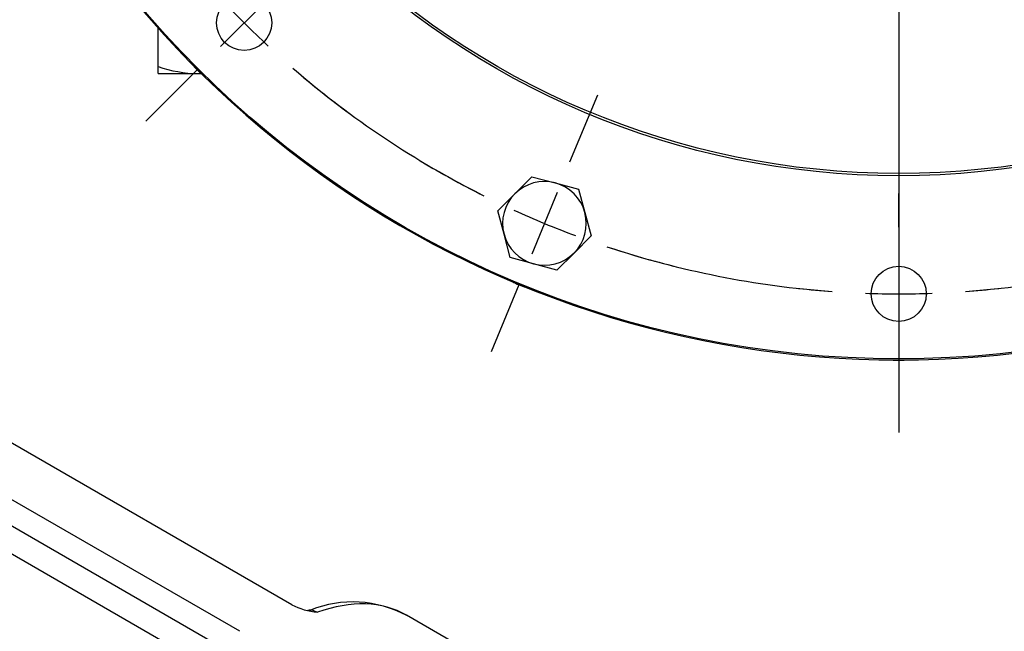
# Model space of a CAD drawing. Units: millimetres. Extents: x 11 to 530, y -61 to 292.
# Drawn here: x 301 to 342, y 98 to 123 of the extents above; entities that cross this region are included whole.
import ezdxf
from ezdxf.enums import TextEntityAlignment as Align
from ezdxf.lldxf.tags import DXFTag

# ---------------------------------------------------------------- set-up
doc = ezdxf.new("R2010")
doc.units = ezdxf.units.MM
for name, color, linetype in [('Default', 7, 'Continuous'), ('HSM12X35ZP-P', 7, 'Continuous'), ('HSM24X100ZP', 7, 'Continuous'), ('IW-00848-1-2', 7, 'Continuous'), ('IW7A430', 7, 'Continuous')]:
    doc.layers.add(name, color=color, linetype=linetype)
doc.styles.add('SEACAD_Arial', font='arial.ttf')
tags = doc.linetypes.add('CENTER2', pattern=[28.575, 19.05, -3.175, 3.175, -3.175]).pattern_tags.tags
tags[10:11] = [DXFTag(74, 4), DXFTag(75, 0), DXFTag(340, '0'), DXFTag(46, 0.0), DXFTag(50, 0.0), DXFTag(44, 0.0), DXFTag(45, 0.0)]
tags[8:9] = [DXFTag(74, 4), DXFTag(75, 0), DXFTag(340, '0'), DXFTag(46, 0.0), DXFTag(50, 0.0), DXFTag(44, 0.0), DXFTag(45, 0.0)]
tags[6:7] = [DXFTag(74, 4), DXFTag(75, 0), DXFTag(340, '0'), DXFTag(46, 0.0), DXFTag(50, 0.0), DXFTag(44, 0.0), DXFTag(45, 0.0)]
tags[4:5] = [DXFTag(74, 4), DXFTag(75, 0), DXFTag(340, '0'), DXFTag(46, 0.0), DXFTag(50, 0.0), DXFTag(44, 0.0), DXFTag(45, 0.0)]
doc.dimstyles.new('RG_-_ISO', dxfattribs={"dimtxt": 0.49995, "dimasz": 0.49995, "dimexe": 0.249975, "dimexo": 0.249975, "dimgap": 0.249975, "dimtad": 1, "dimdec": 0, "dimlfac": 5.50055, "dimdsep": 46, "dimtxsty": 'SEACAD_Arial', "dimblk1": '_SE_FILLED', "dimblk2": '_SE_FILLED', "dimsah": 1, "dimcen": 0.249975, "dimadec": 0, "dimazin": 0, "dimtfac": 1, "dimtdec": 0, "dimtofl": 0, "dimtmove": 0, "dimatfit": 3, "dimfxl": 1, "dimtolj": 1, "dimarcsym": 0})
doc.dimstyles.new('RG_-_ISO_Radial', dxfattribs={"dimtxt": 2.75, "dimasz": 2.75, "dimexe": 1.375, "dimexo": 1.375, "dimgap": 1.375, "dimtad": 0, "dimtih": 1, "dimtoh": 1, "dimdec": 0, "dimlfac": 5.50055, "dimdsep": 46, "dimtxsty": 'SEACAD_Arial', "dimblk1": '_SE_FILLED', "dimblk2": '_SE_FILLED', "dimsah": 1, "dimcen": 1.375, "dimadec": 0, "dimazin": 0, "dimtfac": 1, "dimtofl": 0, "dimtmove": 0, "dimatfit": 3, "dimfxl": 1, "dimtolj": 1, "dimarcsym": 0})

# ---------------------------------------------------------------- blocks, each defined once
blk = doc.blocks.new('SE2')
at = {"layer": 'Default', "color": 7, "linetype": 'CENTER2'}
for start, end in [(229.1271, 243.3729), (251.6271, 265.8729), (274.1271, 288.3729)]:
    blk.add_arc((337.286, 150.055), 38.178, start, end, dxfattribs=at)
blk = doc.blocks.new('SEANNOT_GROUP33')
at = {"layer": 'Default', "color": 7, "linetype": 'CENTER2'}
for p, q in [((312.235, 125.004), (314.351, 127.12)), ((311.262, 124.032), (309.318, 122.087)), ((308.346, 121.115), (306.23, 118.999))]:
    blk.add_line(p, q, dxfattribs=at)
for start, end in [(216.382, 220.8729), (222.9365, 227.0635), (229.1271, 233.618)]:
    blk.add_arc((337.286, 150.055), 38.178, start, end, dxfattribs=at)
blk = doc.blocks.new('SEANNOT_GROUP34')
at = {"layer": 'Default', "color": 7, "linetype": 'CENTER2'}
for p, q in [((323.728, 117.324), (324.873, 120.089)), ((323.202, 116.054), (322.15, 113.513)), ((321.624, 112.243), (320.478, 109.478))]:
    blk.add_line(p, q, dxfattribs=at)
for start, end in [(238.882, 243.3729), (245.4365, 249.5635), (251.6271, 256.118)]:
    blk.add_arc((337.286, 150.055), 38.178, start, end, dxfattribs=at)
blk = doc.blocks.new('SEANNOT_GROUP39')
at = {"layer": 'Default', "color": 7, "linetype": 'CENTER2'}
for p, q in [((337.286, 114.627), (337.286, 116.014)), ((337.286, 113.252), (337.286, 110.502)), ((337.286, 109.127), (337.286, 107.741))]:
    blk.add_line(p, q, dxfattribs=at)
for start, end in [(263.7925, 265.8729), (274.1271, 276.2075), (267.9365, 272.0635)]:
    blk.add_arc((337.286, 150.055), 38.178, start, end, dxfattribs=at)
blk = doc.blocks.new('SEANNOT_GROUP43')
at = {"layer": 'Default', "color": 7, "linetype": 'CENTER2'}
blk.add_line((337.286, 147.305), (337.286, 106.151), dxfattribs=at)
blk = doc.blocks.new('SE9')
at = {"layer": 'HSM12X35ZP-P', "color": 7, "linetype": 'Continuous'}
for p, q in [((321.455, 116.005), (322.16, 116.71)), ((322.16, 116.71), (323.123, 116.452)), ((323.123, 116.452), (324.086, 116.194)), ((324.086, 116.194), (324.344, 115.231)), ((320.75, 115.3), (321.455, 116.005)), ((321.008, 114.337), (320.75, 115.3)), ((324.344, 115.231), (324.602, 114.267)), ((321.266, 113.373), (321.008, 114.337)), ((324.602, 114.267), (323.897, 113.562)), ((322.229, 113.115), (321.266, 113.373)), ((323.897, 113.562), (323.192, 112.857)), ((323.192, 112.857), (322.229, 113.115))]:
    blk.add_line(p, q, dxfattribs=at)
for start, end in [(75, 135), (15, 75), (135, 195), (315, 15), (195, 255), (255, 315)]:
    blk.add_arc((322.676, 114.784), 1.727, start, end, dxfattribs=at)
at = {"layer": 'HSM24X100ZP', "color": 7, "linetype": 'Continuous'}
for p, q in [((306.744, 121.26), (306.744, 122.846)), ((306.744, 120.967), (306.744, 121.26)), ((306.744, 120.967), (308.38, 120.967)), ((308.38, 120.967), (308.517, 120.967))]:
    blk.add_line(p, q, dxfattribs=at)
for centre, radius, start, end in [((308.451, 126.09), 5.123, 250.5356, 269.2083), ((308.323, 126.013), 5.046, 270.6488, 272.1622)]:
    blk.add_arc(centre, radius, start, end, dxfattribs=at)
at = {"layer": 'IW-00848-1-2', "color": 7, "linetype": 'Continuous'}
for centre, radius in [((337.286, 150.055), 40.864), ((337.286, 150.055), 33.304), ((337.286, 150.055), 33.21), ((310.29, 123.06), 1.136), ((337.286, 111.877), 1.136)]:
    blk.add_circle(centre, radius, dxfattribs=at)
at = {"layer": 'IW7A430', "color": 7, "linetype": 'Continuous'}
for centre, radius, start, end in [((337.286, 150.055), 40.905, 127.2756, 52.7244), ((310.29, 123.06), 2.742, 218.6128, 231.3872), ((322.676, 114.784), 2.742, 241.1128, 253.8872), ((337.286, 111.877), 2.742, 263.6128, 276.3872)]:
    blk.add_arc(centre, radius, start, end, dxfattribs=at)
blk = doc.blocks.new('SE13')
at = {"layer": 'IW7A430', "color": 7, "linetype": 'Continuous'}
for p, q in [((312.251, 99.048), (288.497, 112.763)), ((310.115, 97.949), (286.594, 111.529)), ((286.838, 110.305), (309.87, 97.008)), ((309.145, 96.26), (286.333, 109.43)), ((321.436, 96.045), (316.991, 98.611))]:
    blk.add_line(p, q, dxfattribs=at)
for centre, radius, start, end in [((314.768, 94.449), 4.712, 61.8012, 111.7119), ((313.608, 101.681), 2.961, 242.7407, 264.2453)]:
    blk.add_arc(centre, radius, start, end, dxfattribs=at)
blk.add_ellipse((311.991, 89.951), major_axis=(-5, -8.66), ratio=0.57735, start_param=3.141593, end_param=3.739259, dxfattribs=at)
for points, knots in [([(313.024, 98.829), (312.989, 98.82), (312.955, 98.81), (312.928, 98.809), (312.923, 98.809)], [0, 0, 0, 0, 0.4338301, 0.5392889, 0.5392889, 0.5392889, 0.5392889]), ([(313.018, 98.827), (313.034, 98.832), (313.054, 98.834), (313.108, 98.826), (313.141, 98.816), (313.199, 98.792), (313.22, 98.783), (313.264, 98.761), (313.287, 98.748), (313.311, 98.734)], [0.6306121, 0.6306121, 0.6306121, 0.6306121, 0.75, 0.75, 0.875, 0.875, 0.9375, 0.9375, 1, 1, 1, 1])]:
    blk.add_open_spline(points, degree=3, knots=knots, dxfattribs=at)
blk = doc.blocks.new('DMBLK110')
at = {"layer": 'Default', "linetype": 'Continuous'}
blk.add_hatch(color=7, dxfattribs=at).paths.add_polyline_path([(345.141, 137.137), (343.386, 139.303), (344.344, 136.685)])
at = {"layer": 'Default', "color": 7, "linetype": 'Continuous'}
for p, q in [((343.386, 139.303), (366, 99.437)), ((366, 99.437), (400.613, 99.437))]:
    blk.add_line(p, q, dxfattribs=at)
at = {"layer": 'Default', "color": 7, "linetype": 'Continuous', "style": 'SEACAD_Arial'}
for s, p in [('SEE TABLE FOR', (366.963, 102.875)), ('BORE & KEY DETAILS', (366.963, 98.75))]:
    blk.add_text(s, height=2.75, dxfattribs=at).set_placement(p, align=Align.TOP_LEFT)
blk = doc.blocks.new('_SE_FILLED')
at = {"color": 0}
blk.add_line((0, 0), (-1, 0), dxfattribs=at)
blk.add_solid([(0, 0), (-1, -0.1665), (-1, 0.1665), (0, 0)], dxfattribs=at)
blk = doc.blocks.new('DMBLK113')
at = {"layer": 'Default', "linetype": 'Continuous'}
for points in [[(398.458, 198.128), (398, 200.878), (397.542, 198.128)], [(398.458, 111.901), (397.542, 111.901), (398, 109.151)]]:
    blk.add_hatch(color=7, dxfattribs=at).paths.add_polyline_path(points)
at = {"layer": 'Default', "color": 7, "linetype": 'Continuous'}
for p, q in [((372.312, 200.878), (399.375, 200.878)), ((398, 109.151), (398, 200.878)), ((345, 109.151), (399.375, 109.151))]:
    blk.add_line(p, q, dxfattribs=at)
at = {"layer": 'Default', "color": 7, "linetype": 'Continuous', "style": 'SEACAD_Arial'}
for s, p in [(')', (393.5, 162.827)), (']', (393.5, 161.952)), ('19.86"', (393.5, 151.577)), ('(', (393.5, 160.889)), (')', (393.5, 160.577)), (')', (390.2, 158.702)), ('505', (390.2, 153.452)), ('(', (390.2, 152.389)), ('(', (393.5, 150.514)), (')', (393.5, 150.202)), ('[', (393.5, 149.327)), ('(', (393.5, 148.264))]:
    blk.add_text(s, height=2.75, rotation=90, dxfattribs=at).set_placement(p, align=Align.TOP_LEFT)

msp = doc.modelspace()

# ---------------------------------------------------------------- block references
at = {"layer": 'Default'}
for name in ['SE9', 'SEANNOT_GROUP43', 'SE2', 'SEANNOT_GROUP33', 'SEANNOT_GROUP34', 'SE13', 'SEANNOT_GROUP39']:
    msp.add_blockref(name, (0, 0), dxfattribs=at)

# ---------------------------------------------------------------- dimensions: what is measured, and where the dimension line sits
at = {"layer": 'Default', "color": 7, "linetype": 'Continuous'}
dim = msp.add_linear_dim(base=(398, 200.878), p1=(337.286, 109.151), p2=(370.937, 200.878), angle=90, text='\\A1;(<>)', dimstyle='RG_-_ISO', override={"dimtxt": 2.75, "dimasz": 2.75, "dimexe": 1.375, "dimexo": 1.375, "dimgap": 1.375, "dimcen": 1.375, "dimtdec": 2}, dxfattribs=at)
dim.commit()
dim.dimension.update_dxf_attribs({"geometry": 'DMBLK113', "text_midpoint": (398, 155.014), "dimtype": 160})
dim = msp.add_diameter_dim_2p(p1=(331.186, 160.808), p2=(343.386, 139.303), text='\\A1;SEE TABLE FOR {}\\PBORE & KEY DETAILS', dimstyle='RG_-_ISO_Radial', dxfattribs=at)
dim.commit()
dim.dimension.update_dxf_attribs({"geometry": 'DMBLK110', "text_midpoint": (366, 99.437), "dimtype": 163})

doc.saveas('drawing.dxf')
